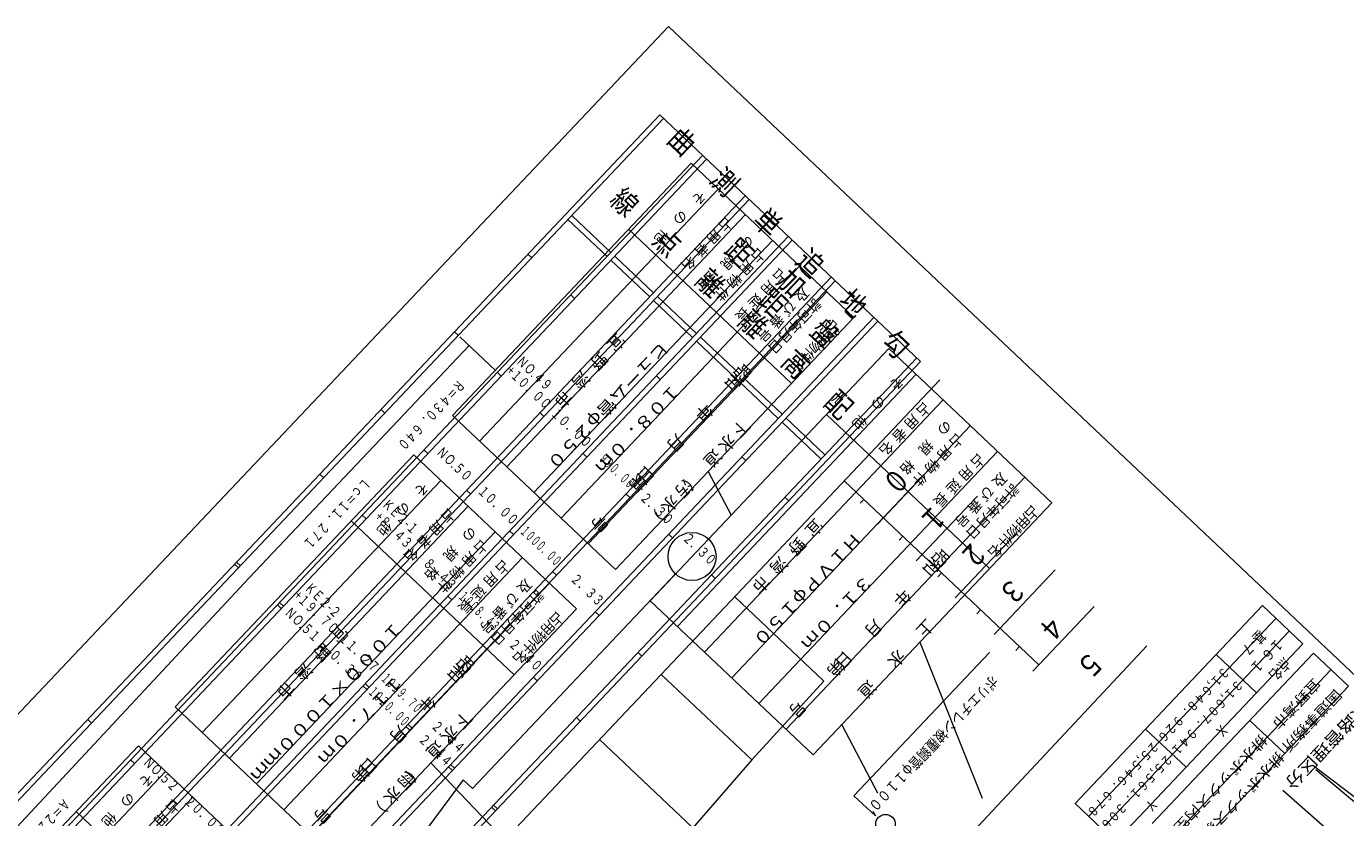
# Model space of a CAD drawing. Units: metres. Extents: x 25243 to 25539, y 31989 to 32287.
# Drawn here: x 25344 to 25468, y 32213 to 32287 of the extents above; entities that cross this region are included whole.
import ezdxf
from ezdxf.enums import TextEntityAlignment as Align

# ---------------------------------------------------------------- set-up
doc = ezdxf.new("R2010")
doc.units = ezdxf.units.M
doc.header["$MEASUREMENT"] = 0
for name, color, linetype, lineweight in [('その他', 136, 'Continuous', 5), ('図枠', 92, 'Continuous', 5), ('横断図', 4, 'Continuous', 5), ('縦断図', 62, 'Continuous', 5), ('道路平面図', 7, 'Continuous', 5)]:
    doc.layers.add(name, color=color, linetype=linetype, lineweight=lineweight)
doc.styles.add('YOKO_GOTHIC', font='MS Gothic.ttf')

msp = doc.modelspace()

# ---------------------------------------------------------------- linework, layer by layer
at = {"layer": 'その他'}
for p, q in [((25384.044, 32250.359), (25406.385, 32273.972)), ((25406.385, 32273.972), (25421.643, 32259.537)), ((25408.928, 32271.566), (25386.587, 32247.953)), ((25411.471, 32269.16), (25389.13, 32245.547)), ((25400.542, 32267.797), (25415.8, 32253.361)), ((25414.014, 32266.755), (25391.673, 32243.141)), ((25416.557, 32264.349), (25394.216, 32240.735)), ((25419.1, 32261.943), (25396.759, 32238.329)), ((25421.643, 32259.537), (25399.302, 32235.923)), ((25402.576, 32233.005), (25424.917, 32256.619)), ((25424.917, 32256.619), (25440.175, 32242.183)), ((25427.46, 32254.213), (25405.119, 32230.599)), ((25430.003, 32251.807), (25407.662, 32228.193)), ((25399.302, 32235.923), (25384.044, 32250.359)), ((25419.074, 32250.443), (25434.332, 32236.007)), ((25432.546, 32249.401), (25410.205, 32225.787)), ((25358.078, 32223.057), (25380.419, 32246.67)), ((25380.419, 32246.67), (25395.677, 32232.234)), ((25435.089, 32246.995), (25412.748, 32223.381)), ((25408, 32245.117), (25410.159, 32241.02)), ((25437.632, 32244.589), (25415.291, 32220.975)), ((25382.962, 32244.264), (25360.621, 32220.651)), ((25440.175, 32242.183), (25417.834, 32218.569)), ((25385.505, 32241.858), (25363.164, 32218.245)), ((25374.576, 32240.494), (25389.834, 32226.059)), ((25388.048, 32239.452), (25365.707, 32215.839)), ((25390.591, 32237.046), (25368.25, 32213.433)), ((25393.134, 32234.64), (25370.793, 32211.027)), ((25395.677, 32232.234), (25373.336, 32208.621)), ((25417.834, 32218.569), (25402.576, 32233.005)), ((25427.821, 32229.125), (25433.645, 32214.51)), ((25464.676, 32228.083), (25449.574, 32212.122)), ((25467.945, 32224.99), (25464.676, 32228.083)), ((25466.31, 32226.537), (25451.209, 32210.575)), ((25467.945, 32224.99), (25452.843, 32209.028)), ((25373.336, 32208.621), (25358.078, 32223.057)), ((25420.502, 32221.39), (25423.858, 32215.019)), ((25461.995, 32218.701), (25458.725, 32221.794)), ((25332.3, 32195.81), (25354.641, 32219.424)), ((25354.641, 32219.424), (25369.899, 32204.988)), ((25382.03, 32217.81), (25405.389, 32193.4)), ((25357.184, 32217.018), (25334.843, 32193.404)), ((25359.727, 32214.612), (25337.386, 32190.998)), ((25348.798, 32213.248), (25364.055, 32198.812))]:
    msp.add_line(p, q, dxfattribs=at)
at = {"layer": 'その他', "lineweight": 5}
for p, q in [((25459.883, 32232.548), (25442.342, 32214.008)), ((25463.675, 32228.961), (25459.883, 32232.548)), ((25461.154, 32231.345), (25443.613, 32212.805)), ((25462.403, 32230.164), (25444.862, 32211.623)), ((25463.675, 32228.961), (25446.133, 32210.42)), ((25459.342, 32224.381), (25455.55, 32227.968)), ((25452.738, 32217.401), (25448.946, 32220.988)), ((25446.133, 32210.42), (25442.342, 32214.008))]:
    msp.add_line(p, q, dxfattribs=at)
at = {"layer": '図枠'}
for p, q in [((25242.739, 32116.048), (25404.29, 32286.799)), ((25404.29, 32286.799), (25538.516, 32159.805))]:
    msp.add_line(p, q, dxfattribs=at)
at = {"layer": '横断図'}
for p, q in [((25449.068, 32228.774), (25409.477, 32186.473)), ((25421.646, 32214.726), (25434.34, 32228.143)), ((25423.664, 32212.87), (25421.646, 32214.726)), ((25423.396, 32213.292), (25423.664, 32212.87))]:
    msp.add_line(p, q, dxfattribs=at)
msp.add_circle((25424.598, 32212.078), 0.917, dxfattribs=at)
at = {"layer": '縦断図'}
for p, q in [((25250.219, 32116.542), (25403.458, 32278.508)), ((25250.583, 32116.199), (25403.821, 32278.165)), ((25403.458, 32278.508), (25427.883, 32255.399)), ((25254.237, 32112.741), (25407.476, 32274.707)), ((25254.601, 32112.397), (25407.839, 32274.363)), ((25258.233, 32108.961), (25411.471, 32270.927)), ((25258.596, 32108.617), (25411.834, 32270.583)), ((25398.52, 32265.241), (25394.865, 32268.699)), ((25398.885, 32265.627), (25395.23, 32269.085)), ((25262.251, 32105.16), (25415.489, 32267.126)), ((25262.614, 32104.816), (25415.852, 32266.782)), ((25391.109, 32265.456), (25391.472, 32265.112)), ((25398.883, 32264.897), (25402.515, 32261.461)), ((25399.248, 32265.283), (25402.88, 32261.847)), ((25266.269, 32101.358), (25419.507, 32263.324)), ((25266.632, 32101.014), (25419.87, 32262.981)), ((25395.127, 32261.654), (25395.49, 32261.311)), ((25402.878, 32261.117), (25406.533, 32257.66)), ((25403.244, 32261.503), (25406.898, 32258.046)), ((25270.264, 32097.578), (25423.502, 32259.544)), ((25270.627, 32097.234), (25423.865, 32259.201)), ((25384.236, 32258.192), (25384.599, 32257.848)), ((25385.598, 32256.903), (25365.002, 32235.134)), ((25388.095, 32254.541), (25384.735, 32257.719)), ((25399.122, 32257.874), (25399.485, 32257.531)), ((25406.896, 32257.316), (25410.551, 32253.858)), ((25407.262, 32257.702), (25410.916, 32254.244)), ((25274.282, 32093.777), (25427.52, 32255.743)), ((25274.645, 32093.433), (25427.883, 32255.399)), ((25276.461, 32091.715), (25429.699, 32253.681)), ((25388.254, 32254.39), (25388.617, 32254.047)), ((25403.14, 32254.073), (25403.503, 32253.729)), ((25410.914, 32253.515), (25414.546, 32250.078)), ((25411.279, 32253.9), (25414.911, 32250.464)), ((25377.363, 32250.928), (25377.727, 32250.584)), ((25392.249, 32250.61), (25392.612, 32250.267)), ((25407.158, 32250.272), (25407.521, 32249.928)), ((25414.91, 32249.735), (25418.564, 32246.277)), ((25415.275, 32250.12), (25418.929, 32246.663)), ((25381.381, 32247.126), (25381.745, 32246.783)), ((25396.267, 32246.809), (25396.63, 32246.465)), ((25411.153, 32246.492), (25411.516, 32246.148)), ((25423.84, 32240.167), (25429.574, 32246.228)), ((25371.629, 32244.867), (25371.992, 32244.523)), ((25385.377, 32243.346), (25385.74, 32243.003)), ((25420.744, 32244.215), (25438.949, 32226.99)), ((25400.285, 32243.007), (25400.648, 32242.664)), ((25415.171, 32242.69), (25415.534, 32242.347)), ((25422.56, 32242.497), (25422.216, 32242.134)), ((25427.472, 32236.731), (25433.206, 32242.792)), ((25375.604, 32241.02), (25375.967, 32240.676)), ((25389.395, 32239.545), (25389.758, 32239.201)), ((25404.28, 32239.228), (25404.644, 32238.884)), ((25426.214, 32239.039), (25425.871, 32238.676)), ((25431.127, 32233.273), (25436.861, 32239.334)), ((25379.599, 32237.24), (25379.962, 32236.896)), ((25363.64, 32236.422), (25364.003, 32236.079)), ((25363.833, 32236.627), (25364.196, 32236.283)), ((25434.759, 32229.837), (25440.493, 32235.898)), ((25365.002, 32235.134), (25255.876, 32118.246)), ((25385.929, 32215.42), (25404.936, 32235.51)), ((25393.412, 32235.743), (25393.776, 32235.4)), ((25408.298, 32235.426), (25408.661, 32235.082)), ((25429.846, 32235.603), (25429.503, 32235.24)), ((25383.617, 32233.438), (25383.98, 32233.095)), ((25367.658, 32232.621), (25368.021, 32232.277)), ((25367.851, 32232.825), (25368.214, 32232.481)), ((25410.478, 32233.364), (25418.831, 32225.461)), ((25438.391, 32226.4), (25444.125, 32232.461)), ((25397.408, 32231.963), (25397.771, 32231.62)), ((25433.501, 32232.145), (25433.157, 32231.782)), ((25371.653, 32228.841), (25372.016, 32228.497)), ((25371.846, 32229.045), (25372.209, 32228.701)), ((25387.635, 32229.637), (25387.998, 32229.293)), ((25437.133, 32228.709), (25436.789, 32228.345)), ((25401.426, 32228.162), (25401.789, 32227.818)), ((25403.605, 32226.1), (25412.072, 32218.089)), ((25375.671, 32225.039), (25376.034, 32224.696)), ((25375.864, 32225.244), (25376.227, 32224.9)), ((25391.63, 32225.857), (25391.994, 32225.513)), ((25418.831, 32225.461), (25412.072, 32218.089)), ((25349.894, 32221.894), (25350.258, 32221.55)), ((25379.689, 32221.238), (25380.052, 32220.894)), ((25379.882, 32221.442), (25380.245, 32221.099)), ((25395.648, 32222.056), (25396.012, 32221.712)), ((25397.828, 32219.994), (25406.544, 32211.747)), ((25353.912, 32218.093), (25354.275, 32217.749)), ((25383.684, 32217.458), (25384.047, 32217.114)), ((25383.877, 32217.662), (25384.24, 32217.319)), ((25412.072, 32218.089), (25406.544, 32211.747)), ((25385.066, 32216.236), (25372.98, 32200.052)), ((25385.929, 32215.42), (25385.066, 32216.236)), ((25357.907, 32214.313), (25358.271, 32213.969)), ((25387.895, 32213.861), (25388.258, 32213.517)), ((25387.702, 32213.657), (25388.065, 32213.313))]:
    msp.add_line(p, q, dxfattribs=at)
msp.add_circle((25406.482, 32237.144), 2.25, dxfattribs=at)
at = {"layer": '道路平面図'}
for p, q in [((25470.051, 32213.435), (25464.613, 32217.58)), ((25469.668, 32213.163), (25464.901, 32217.17)), ((25461.81, 32215.274), (25467.585, 32210.162))]:
    msp.add_line(p, q, dxfattribs=at)

# ---------------------------------------------------------------- texts
at = {"layer": 'その他', "linetype": 'Continuous', "lineweight": 5, "style": 'YOKO_GOTHIC'}
for s, height, p in [('そ', 0.953, (25407.01, 32271.727)), ('の', 0.953, (25405.263, 32269.881)), ('占', 0.953, (25409.503, 32269.268)), ('他', 0.953, (25403.543, 32268.062)), ('用', 0.953, (25408.408, 32268.11)), ('の', 0.953, (25411.474, 32267.531)), ('者', 0.953, (25407.245, 32266.881)), ('占', 0.953, (25412.57, 32266.344)), ('名', 0.953, (25406.042, 32265.61)), ('規', 0.953, (25409.754, 32265.713)), ('用', 0.953, (25411.474, 32265.186)), ('格', 0.953, (25407.993, 32263.852)), ('物', 0.953, (25410.312, 32263.957)), ('用', 0.953, (25413.494, 32263.298)), ('占', 0.953, (25414.589, 32264.456)), ('件', 0.953, (25409.136, 32262.714)), ('延', 0.953, (25412.318, 32262.055)), ('及', 0.953, (25416.65, 32262.645)), ('び', 0.953, (25415.447, 32261.373)), ('許', 0.953, (25417.736, 32261.602)), ('長', 0.953, (25411.142, 32260.812)), ('番', 0.953, (25414.311, 32260.173)), ('年', 0.953, (25415.989, 32259.756)), ('可', 0.953, (25416.869, 32260.686)), ('号', 0.953, (25413.135, 32258.93)), ('月', 0.953, (25415.109, 32258.825)), ('用', 0.953, (25418.859, 32258.781)), ('占', 0.953, (25419.645, 32259.612)), ('宜', 1.143, (25399.271, 32258.381)), ('日', 0.953, (25414.161, 32257.824)), ('物', 0.953, (25418.005, 32257.879)), ('野', 1.143, (25397.617, 32256.633)), ('件', 0.953, (25417.138, 32256.963)), ('湾', 1.143, (25395.931, 32254.85)), ('昭', 1.143, (25411.089, 32255.591)), ('名', 0.953, (25416.245, 32256.018)), ('和', 1.143, (25410.225, 32254.678)), ('そ', 0.953, (25425.542, 32254.373)), ('市', 1.143, (25394.244, 32253.068)), ('の', 0.953, (25423.795, 32252.527)), ('年', 1.143, (25407.506, 32251.804)), ('占', 0.953, (25428.035, 32251.914)), ('下', 1.143, (25410.941, 32250.341)), ('他', 0.953, (25422.075, 32250.709)), ('用', 0.953, (25426.94, 32250.756)), ('の', 0.953, (25430.006, 32250.177)), ('月', 1.143, (25404.802, 32248.946)), ('水', 1.143, (25409.631, 32248.956)), ('者', 0.953, (25425.777, 32249.528)), ('占', 0.953, (25431.102, 32248.99)), ('道', 1.143, (25408.272, 32247.52)), ('名', 0.953, (25424.574, 32248.256)), ('規', 0.953, (25428.286, 32248.359)), ('用', 0.953, (25430.006, 32247.832)), ('格', 0.953, (25426.525, 32246.498)), ('物', 0.953, (25428.844, 32246.603)), ('占', 0.953, (25433.121, 32247.102)), ('第', 1.143, (25401.267, 32245.21)), ('日', 1.143, (25402.018, 32246.003)), ('件', 0.953, (25427.667, 32245.36)), ('用', 0.953, (25432.026, 32245.945)), ('及', 0.953, (25435.182, 32245.291)), ('そ', 0.953, (25381.044, 32244.425)), ('汚', 1.143, (25405.587, 32244.682)), ('（', 1.143, (25406.317, 32245.454)), ('延', 0.953, (25430.85, 32244.701)), ('び', 0.953, (25433.979, 32244.019)), ('許', 0.953, (25436.268, 32244.248)), ('の', 0.953, (25379.297, 32242.578)), ('水', 1.143, (25404.26, 32243.28)), ('長', 0.953, (25429.673, 32243.458)), ('番', 0.953, (25432.843, 32242.819)), ('可', 0.953, (25435.401, 32243.332)), ('占', 0.953, (25383.537, 32241.966)), ('）', 1.143, (25402.886, 32241.827)), ('号', 0.953, (25431.667, 32241.576)), ('月', 0.953, (25433.641, 32241.471)), ('年', 0.953, (25434.521, 32242.402)), ('用', 0.953, (25437.39, 32241.427)), ('占', 0.953, (25438.177, 32242.258)), ('他', 0.953, (25377.577, 32240.76)), ('用', 0.953, (25382.442, 32240.808)), ('の', 0.953, (25385.508, 32240.229)), ('号', 1.143, (25397.684, 32241.423)), ('宜', 1.143, (25417.803, 32241.027)), ('日', 0.953, (25432.693, 32240.47)), ('物', 0.953, (25436.537, 32240.525)), ('者', 0.953, (25381.279, 32239.579)), ('占', 0.953, (25386.604, 32239.041)), ('野', 1.143, (25416.149, 32239.279)), ('件', 0.953, (25435.67, 32239.609)), ('名', 0.953, (25380.076, 32238.308)), ('規', 0.953, (25383.788, 32238.41)), ('用', 0.953, (25385.508, 32237.883)), ('湾', 1.143, (25414.462, 32237.497)), ('昭', 1.143, (25429.621, 32238.237)), ('名', 0.953, (25434.777, 32238.665)), ('格', 0.953, (25382.027, 32236.55)), ('物', 0.953, (25384.346, 32236.654)), ('占', 0.953, (25388.623, 32237.154)), ('和', 1.143, (25428.757, 32237.324)), ('件', 0.953, (25383.17, 32235.411)), ('用', 0.953, (25387.528, 32235.996)), ('及', 0.953, (25390.684, 32235.342)), ('市', 1.143, (25412.776, 32235.714)), ('延', 0.953, (25386.352, 32234.753)), ('び', 0.953, (25389.481, 32234.071)), ('許', 0.953, (25391.77, 32234.3)), ('年', 1.143, (25426.038, 32234.45)), ('長', 0.953, (25385.175, 32233.51)), ('番', 0.953, (25388.345, 32232.87)), ('可', 0.953, (25390.903, 32233.384)), ('号', 0.953, (25387.169, 32231.627)), ('月', 0.953, (25389.143, 32231.523)), ('年', 0.953, (25390.023, 32232.453)), ('用', 0.953, (25392.892, 32231.479)), ('占', 0.953, (25393.679, 32232.31)), ('月', 1.143, (25423.334, 32231.592)), ('上', 1.143, (25428.179, 32231.619)), ('宜', 1.143, (25373.305, 32231.079)), ('日', 0.953, (25388.195, 32230.522)), ('物', 0.953, (25392.039, 32230.577)), ('野', 1.143, (25371.651, 32229.331)), ('件', 0.953, (25391.172, 32229.661)), ('湾', 1.143, (25369.964, 32227.548)), ('昭', 1.143, (25385.123, 32228.289)), ('名', 0.953, (25390.279, 32228.716)), ('第', 1.143, (25419.799, 32227.856)), ('日', 1.143, (25420.55, 32228.65)), ('水', 1.143, (25425.478, 32228.764)), ('和', 1.143, (25384.259, 32227.376)), ('市', 1.143, (25368.278, 32225.766)), ('道', 1.143, (25422.744, 32225.875)), ('年', 1.143, (25381.54, 32224.501)), ('下', 1.143, (25384.975, 32223.039)), ('号', 1.143, (25416.216, 32224.069)), ('月', 1.143, (25378.836, 32221.644)), ('水', 1.143, (25383.665, 32221.654)), ('道', 1.143, (25382.306, 32220.218)), ('第', 1.143, (25375.301, 32217.908)), ('日', 1.143, (25376.052, 32218.701)), ('そ', 0.953, (25355.266, 32217.178)), ('雨', 1.143, (25379.621, 32217.379)), ('（', 1.143, (25380.351, 32218.151)), ('の', 0.953, (25353.519, 32215.332)), ('水', 1.143, (25378.294, 32215.977)), ('占', 0.953, (25357.759, 32214.72)), ('）', 1.143, (25376.92, 32214.524)), ('他', 0.953, (25351.799, 32213.514)), ('用', 0.953, (25356.664, 32213.562)), ('号', 1.143, (25371.718, 32214.12))]:
    msp.add_text(s, height=height, rotation=226.586, dxfattribs=at).set_placement(p, align=Align.BOTTOM_LEFT)
for s, height, width, p in [('ヒューム管φ２５０', 1.143, 1.151, (25403.36, 32257.609)), ('１０８．０ｍ', 1.143, 1.142, (25404.405, 32253.62)), ('ＨＩＶＰφ１５０', 1.143, 1.149, (25421.392, 32239.727)), ('３１．０ｍ', 1.143, 1.136, (25422.437, 32235.738)), ('１０００×１０００ｍｍ', 1.143, 1.155, (25378.392, 32231.362)), ('基-７', 0.991, 0.846, (25459.398, 32230.56)), ('１６-１', 0.991, 0.846, (25461.047, 32229.757)), ('点名', 0.991, 0.846, (25461.747, 32227.959)), ('３１,６４８．９２６', 0.876, 0.826, (25456.087, 32227.058)), ('１１７．０ｍ', 1.143, 1.142, (25378.439, 32226.317)), ('３１,６０７．９４１', 0.876, 0.826, (25457.358, 32225.855)), ('宜野湾市', 0.953, 1.127, (25464.509, 32226.001)), ('国道事務所', 0.953, 1.136, (25466.506, 32224.973)), ('水路管理区分', 1.143, 1.142, (25468.974, 32224.005)), ('Ｘ', 0.991, 0.846, (25455.901, 32221.78)), ('排水ボックス内空部', 0.953, 1.151, (25459.504, 32220.71)), ('２５,５４６．６７８', 0.876, 0.826, (25449.482, 32220.078)), ('排水ボックス躯体部', 0.953, 1.151, (25461.11, 32219.118)), ('２５,５６１．３０６', 0.876, 0.826, (25450.754, 32218.875)), ('Ｙ', 0.991, 0.846, (25449.296, 32214.799))]:
    msp.add_text(s, height=height, rotation=226.586, dxfattribs=dict(at, width=width)).set_placement(p, align=Align.BOTTOM_LEFT)
at = {"layer": '横断図', "linetype": 'Continuous', "lineweight": 5, "style": 'YOKO_GOTHIC', "width": 0.846}
msp.add_text('ポリエチレン被覆鋼管φ１１００', height=0.991, rotation=226.586, dxfattribs=at).set_placement((25434.308, 32226.303), align=Align.BOTTOM_LEFT)
at = {"layer": '縦断図', "linetype": 'Continuous', "lineweight": 5, "style": 'YOKO_GOTHIC'}
for s, height, rotation, width, p in [('曲', 2, 316.586, 0.832, (25403.599, 32275.611)), ('測', 2, 316.586, 0.832, (25407.595, 32271.832)), ('線', 2, 316.586, 0.832, (25398.23, 32269.936)), ('単', 2, 316.586, 0.832, (25411.613, 32268.03)), ('点', 2, 316.586, 0.832, (25402.225, 32266.156)), ('距', 2, 316.586, 0.832, (25408.949, 32265.215)), ('追', 2, 316.586, 0.832, (25415.631, 32264.229)), ('離', 2, 316.586, 0.832, (25406.243, 32262.355)), ('加', 2, 316.586, 0.832, (25413.869, 32262.367)), ('距', 2, 316.586, 0.832, (25412.108, 32260.506)), ('地', 2, 316.586, 0.832, (25419.626, 32260.449)), ('離', 2, 316.586, 0.832, (25410.261, 32258.554)), ('盤', 2, 316.586, 0.832, (25416.963, 32257.634)), ('勾', 2, 316.586, 0.832, (25423.644, 32256.647)), ('ＮＯ.４９', 0.952, 316.586, 0.72, (25389.76, 32255.127)), ('高', 2, 316.586, 0.832, (25414.257, 32254.774)), ('+１０．００', 0.952, 316.586, 0.72, (25388.817, 32254.198)), ('Ｒ＝４３０．６４０', 0.953, 226.586, 0.72, (25384.424, 32253.975)), ('配', 2, 316.586, 0.832, (25418.275, 32250.972)), ('１０．００', 0.952, 316.586, 0.72, (25392.987, 32250.253)), ('ＮＯ.５０', 0.952, 316.586, 0.72, (25382.271, 32246.625)), ('\u3000９９０．００', 0.952, 316.586, 0.52, (25396.975, 32246.479)), ('０', 2.019, 226.586, 0.83, (25425.199, 32246.16)), ('Ｌｃ＝１１．２７１', 0.953, 226.586, 0.72, (25375.595, 32244.734)), ('１０．００', 0.952, 316.586, 0.72, (25386.114, 32242.989)), ('ＫＥ２-１', 0.952, 316.586, 0.72, (25377.176, 32241.74)), (' ２．３０', 0.952, 316.586, 0.72, (25401.163, 32242.517)), ('+８．４３', 0.952, 316.586, 0.72, (25376.494, 32240.519)), ('１', 2.019, 226.586, 0.83, (25428.702, 32242.588)), ('１０００．００', 0.952, 316.586, 0.52, (25390.102, 32239.215)), (' ２．３０', 0.952, 316.586, 0.72, (25405.17, 32238.726)), ('２', 2.019, 226.586, 0.83, (25432.464, 32239.244)), ('\u3000８．４３', 0.952, 316.586, 0.72, (25380.337, 32236.883)), ('\u3000２．３３', 0.952, 316.586, 0.72, (25394.127, 32235.408)), ('３', 2.019, 226.586, 0.83, (25436.096, 32235.807)), ('+１９．７０', 0.952, 316.586, 0.72, (25368.912, 32233.16)), ('ＫＥ２-２', 0.952, 316.586, 0.72, (25369.925, 32233.901)), ('１００８．４３', 0.952, 316.586, 0.52, (25384.325, 32233.109)), ('ＮＯ.５１', 0.952, 316.586, 0.72, (25368.049, 32231.593)), ('４', 2.019, 226.586, 0.83, (25439.772, 32232.372)), ('１１．２７', 0.952, 316.586, 0.72, (25373.082, 32229.214)), ('\u3000２．４０', 0.952, 316.586, 0.72, (25388.35, 32229.301)), ('０．３０', 0.952, 316.586, 0.72, (25372.219, 32227.648)), ('５', 2.019, 226.586, 0.83, (25443.383, 32228.913)), ('１０１９．７０', 0.952, 316.586, 0.52, (25377.07, 32225.441)), ('１０２０．００', 0.952, 316.586, 0.52, (25375.88, 32224.183)), ('\u3000２．４４', 0.952, 316.586, 0.72, (25381.095, 32221.633)), ('\u3000２．４４', 0.952, 316.586, 0.72, (25379.905, 32220.375)), ('ＮＯ.５２', 0.952, 316.586, 0.72, (25354.802, 32217.591)), ('Ａ＝２２５', 0.953, 226.586, 0.72, (25347.456, 32214.765)), ('２０．００', 0.952, 316.586, 0.72, (25358.645, 32213.955))]:
    msp.add_text(s, height=height, rotation=rotation, dxfattribs=dict(at, width=width)).set_placement(p, align=Align.BOTTOM_LEFT)

doc.saveas('drawing.dxf')
